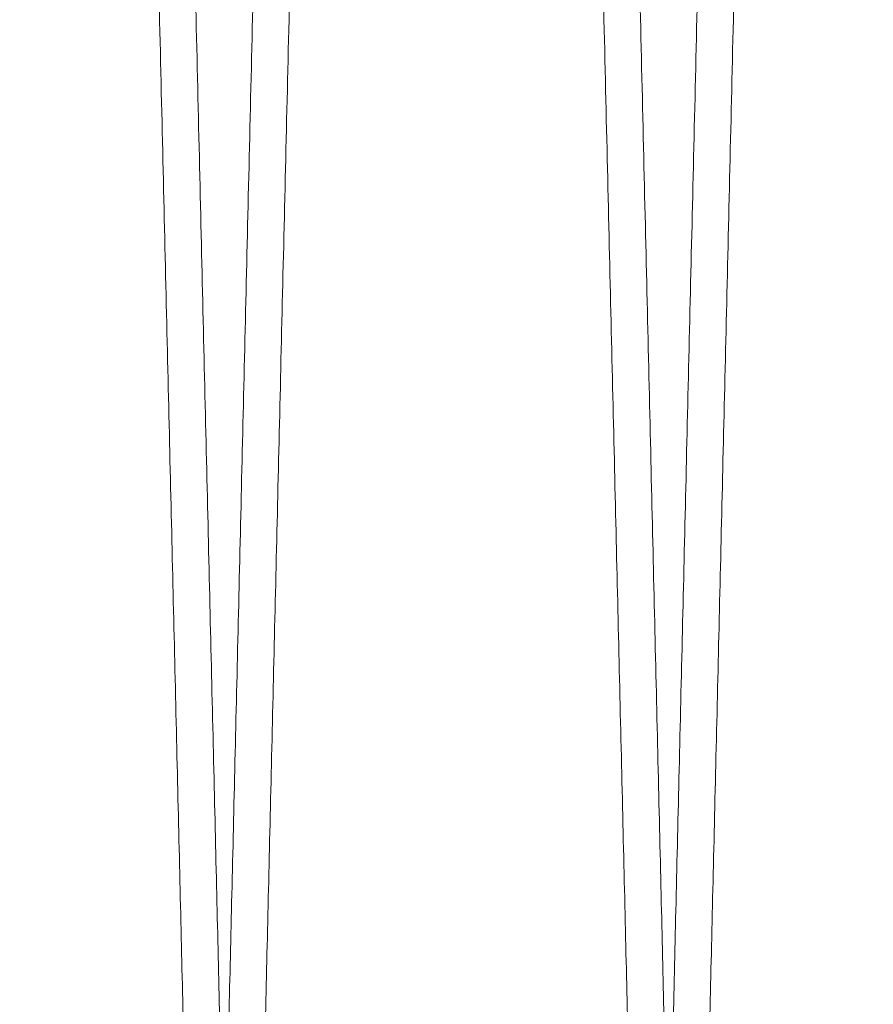
# Model space of a CAD drawing. Units: inches. Extents: x 0.3 to 10.6, y 0.2 to 8.2.
# Drawn here: x 6.2 to 6.2, y 5 to 5 of the extents above; entities that cross this region are included whole.
import ezdxf

# ---------------------------------------------------------------- set-up
doc = ezdxf.new("R2010")
doc.units = ezdxf.units.IN
doc.header["$MEASUREMENT"] = 0

msp = doc.modelspace()

# ---------------------------------------------------------------- linework, layer by layer
at = {"lineweight": 0}
for points, knots in [([(6.170662864765416, 5.371262906426851), (6.170666746414333, 5.371099378251799), (6.170674223656673, 5.370784373000184), (6.170732716700783, 5.368320109349212), (6.170822106637581, 5.364554074715156), (6.170947885451309, 5.359254733388214), (6.171107354806762, 5.352535529069243), (6.171298887987191, 5.344464696657068), (6.171520158980944, 5.335139888338021), (6.171773525776583, 5.324461264472302), (6.172054516597888, 5.312616727232574), (6.172360314373237, 5.299724422522059), (6.172687869698053, 5.285912296388448), (6.173040290816894, 5.271048524227903), (6.173410946841543, 5.255411936007981), (6.173796382174541, 5.23914757329638), (6.174193102381603, 5.222402239622817), (6.174604637489022, 5.205026148124167), (6.174988526429421, 5.188811833588794), (6.175339186390422, 5.173996344405597), (6.175653533990254, 5.160711408476523), (6.175970018871367, 5.14733230978676), (6.17632416341907, 5.132356735286943), (6.176673494600972, 5.117579397789925), (6.177015617188596, 5.103101755973785), (6.177315774731868, 5.090396043011016), (6.177611383968103, 5.077878964181015), (6.177934726967192, 5.064183265162247), (6.178275029151693, 5.049763939278564), (6.178626814133976, 5.0348520573368), (6.178956247915991, 5.020882244741508), (6.179266181794642, 5.007734458533513), (6.17954919848514, 4.995724304048515), (6.179803650771108, 4.98492284668572), (6.180028066861344, 4.975393677551325), (6.180224001724687, 4.967071739390885), (6.18038895007452, 4.960064326870181), (6.180520744859304, 4.954464321620269), (6.180616837160485, 4.950380749470404), (6.180678575032017, 4.94775684821657), (6.180686312265105, 4.947427994522811), (6.180690196439447, 4.947262906426751)], [0, 0, 0, 0, 0.02856054430605728, 0.05501633857628575, 0.08165717293146547, 0.108584578820254, 0.1359045183299371, 0.1623602661606924, 0.1890009893354847, 0.2159281620909773, 0.2432476864804656, 0.2697097465094236, 0.296356813977936, 0.3232903768298304, 0.3506163541029996, 0.377085669431842, 0.4037400513087727, 0.4306810338498017, 0.4580145878421548, 0.4778402676584333, 0.4977432761206891, 0.5178847961990029, 0.538107417265074, 0.565447280361779, 0.5852743664017879, 0.6051788056404857, 0.6253218479377926, 0.6455460289056331, 0.6728881558190258, 0.6992666728000492, 0.7260217298266948, 0.752968048884279, 0.7803074226952509, 0.8067752290003933, 0.8334282310246256, 0.860368099505277, 0.8877009485138795, 0.9152311379823433, 0.9429700327449414, 0.9713703422184993, 1, 1, 1, 1]), ([(6.170662864765416, 5.371262906426851), (6.170666746414333, 5.371099378251799), (6.170674223656673, 5.370784373000184), (6.170732716700783, 5.368320109349212), (6.170822106637581, 5.364554074715156), (6.170947885451309, 5.359254733388214), (6.171107354806762, 5.352535529069243), (6.171298887987191, 5.344464696657068), (6.171520158980944, 5.335139888338021), (6.171773525776583, 5.324461264472302), (6.172054516597888, 5.312616727232574), (6.172360314373237, 5.299724422522059), (6.172687869698053, 5.285912296388448), (6.173040290816894, 5.271048524227903), (6.173410946841543, 5.255411936007981), (6.173796382174541, 5.23914757329638), (6.174193102381603, 5.222402239622817), (6.174604637489022, 5.205026148124167), (6.174988526429421, 5.188811833588794), (6.175339186390422, 5.173996344405597), (6.175653533990254, 5.160711408476523), (6.175970018871367, 5.14733230978676), (6.17632416341907, 5.132356735286943), (6.176673494600972, 5.117579397789925), (6.177015617188596, 5.103101755973785), (6.177315774731868, 5.090396043011016), (6.177611383968103, 5.077878964181015), (6.177934726967192, 5.064183265162247), (6.178275029151693, 5.049763939278564), (6.178626814133976, 5.0348520573368), (6.178956247915991, 5.020882244741508), (6.179266181794642, 5.007734458533513), (6.17954919848514, 4.995724304048515), (6.179803650771108, 4.98492284668572), (6.180028066861344, 4.975393677551325), (6.180224001724687, 4.967071739390885), (6.18038895007452, 4.960064326870181), (6.180520744859304, 4.954464321620269), (6.180616837160485, 4.950380749470404), (6.180678575032017, 4.94775684821657), (6.180686312265105, 4.947427994522811), (6.180690196439447, 4.947262906426751)], [0, 0, 0, 0, 0.02856054430605728, 0.05501633857628575, 0.08165717293146547, 0.108584578820254, 0.1359045183299371, 0.1623602661606924, 0.1890009893354847, 0.2159281620909773, 0.2432476864804656, 0.2697097465094236, 0.296356813977936, 0.3232903768298304, 0.3506163541029996, 0.377085669431842, 0.4037400513087727, 0.4306810338498017, 0.4580145878421548, 0.4778402676584333, 0.4977432761206891, 0.5178847961990029, 0.538107417265074, 0.565447280361779, 0.5852743664017879, 0.6051788056404857, 0.6253218479377926, 0.6455460289056331, 0.6728881558190258, 0.6992666728000492, 0.7260217298266948, 0.752968048884279, 0.7803074226952509, 0.8067752290003933, 0.8334282310246256, 0.860368099505277, 0.8877009485138795, 0.9152311379823433, 0.9429700327449414, 0.9713703422184993, 1, 1, 1, 1]), ([(6.199047483809638, 4.947262906426764), (6.199043620045605, 4.94742643462462), (6.199036177246488, 4.947741440281358), (6.19897795452099, 4.950205709730344), (6.1988889802566, 4.953971759000752), (6.198763791673412, 4.959271123045608), (6.198605079736068, 4.965990358309012), (6.198414469503613, 4.97406123025098), (6.198194282217851, 4.983386086973534), (6.197942178958009, 4.994064769645455), (6.197662617462264, 5.005909367651901), (6.197358407704939, 5.018801732147153), (6.197032589445142, 5.032613914425326), (6.196682077435081, 5.047477749809413), (6.196313473261395, 5.063114391837561), (6.195930217202141, 5.079378795410859), (6.195535786027689, 5.0961241541445), (6.19512667209171, 5.113500272115527), (6.194745084634909, 5.129714597473686), (6.194396559643722, 5.144530080242188), (6.194084149700524, 5.157814992064164), (6.193769638258803, 5.171194064944191), (6.193417726075859, 5.18616960880421), (6.193070623446298, 5.200946906444494), (6.192730706738777, 5.215424499336277), (6.192432500527737, 5.228130158814979), (6.192138827475109, 5.240647182642124), (6.191817616756476, 5.254342818827401), (6.191479574785644, 5.268762081029736), (6.19113014229246, 5.28367389842315), (6.190802924080566, 5.297643652476957), (6.190495084627856, 5.310791381259952), (6.190213987648385, 5.322801495825682), (6.189961266335184, 5.333602928860261), (6.189738380271353, 5.343132086560192), (6.189543783674472, 5.351454015445101), (6.189379963128149, 5.358461435550265), (6.18924907008709, 5.3640614582974), (6.189153635543216, 5.368145049466739), (6.189092320464219, 5.370768962472639), (6.189084636228112, 5.371097817608598), (6.189080778658871, 5.371262906426767)], [0, 0, 0, 0, 0.02856059259972971, 0.05501649468811074, 0.08165743759741369, 0.1085849532980992, 0.1359050044632901, 0.1623608604930535, 0.1890016931169322, 0.2159289775871702, 0.2432486170770939, 0.2697107328884699, 0.2963578572612667, 0.3232914792177334, 0.3506175189694515, 0.3770868148673815, 0.4037411780105279, 0.4306821433053897, 0.4580156823698043, 0.477841289218375, 0.4977442246344637, 0.5178856715078811, 0.5381082193422587, 0.5654479846559995, 0.5852749681530912, 0.6051793044055428, 0.6253222422031369, 0.6455463180861122, 0.6728883020129632, 0.6992667089126378, 0.7260216524006738, 0.7529678559482921, 0.7803071098144874, 0.8067748868965442, 0.8334278584823195, 0.8603676941158374, 0.8877005066014895, 0.9152308054243288, 0.9429698101121622, 0.9713702307823399, 1, 1, 1, 1]), ([(6.199047483809638, 4.947262906426764), (6.199043620045605, 4.94742643462462), (6.199036177246488, 4.947741440281358), (6.19897795452099, 4.950205709730344), (6.1988889802566, 4.953971759000752), (6.198763791673412, 4.959271123045608), (6.198605079736068, 4.965990358309012), (6.198414469503613, 4.97406123025098), (6.198194282217851, 4.983386086973534), (6.197942178958009, 4.994064769645455), (6.197662617462264, 5.005909367651901), (6.197358407704939, 5.018801732147153), (6.197032589445142, 5.032613914425326), (6.196682077435081, 5.047477749809413), (6.196313473261395, 5.063114391837561), (6.195930217202141, 5.079378795410859), (6.195535786027689, 5.0961241541445), (6.19512667209171, 5.113500272115527), (6.194745084634909, 5.129714597473686), (6.194396559643722, 5.144530080242188), (6.194084149700524, 5.157814992064164), (6.193769638258803, 5.171194064944191), (6.193417726075859, 5.18616960880421), (6.193070623446298, 5.200946906444494), (6.192730706738777, 5.215424499336277), (6.192432500527737, 5.228130158814979), (6.192138827475109, 5.240647182642124), (6.191817616756476, 5.254342818827401), (6.191479574785644, 5.268762081029736), (6.19113014229246, 5.28367389842315), (6.190802924080566, 5.297643652476957), (6.190495084627856, 5.310791381259952), (6.190213987648385, 5.322801495825682), (6.189961266335184, 5.333602928860261), (6.189738380271353, 5.343132086560192), (6.189543783674472, 5.351454015445101), (6.189379963128149, 5.358461435550265), (6.18924907008709, 5.3640614582974), (6.189153635543216, 5.368145049466739), (6.189092320464219, 5.370768962472639), (6.189084636228112, 5.371097817608598), (6.189080778658871, 5.371262906426767)], [0, 0, 0, 0, 0.02856059259972971, 0.05501649468811074, 0.08165743759741369, 0.1085849532980992, 0.1359050044632901, 0.1623608604930535, 0.1890016931169322, 0.2159289775871702, 0.2432486170770939, 0.2697107328884699, 0.2963578572612667, 0.3232914792177334, 0.3506175189694515, 0.3770868148673815, 0.4037411780105279, 0.4306821433053897, 0.4580156823698043, 0.477841289218375, 0.4977442246344637, 0.5178856715078811, 0.5381082193422587, 0.5654479846559995, 0.5852749681530912, 0.6051793044055428, 0.6253222422031369, 0.6455463180861122, 0.6728883020129632, 0.6992667089126378, 0.7260216524006738, 0.7529678559482921, 0.7803071098144874, 0.8067748868965442, 0.8334278584823195, 0.8603676941158374, 0.8877005066014895, 0.9152308054243288, 0.9429698101121622, 0.9713702307823399, 1, 1, 1, 1]), ([(6.190659883178346, 5.371262906426753), (6.190663764827259, 5.371099378251713), (6.190671242069592, 5.370784373000118), (6.190729735113713, 5.368320109349225), (6.190819125050496, 5.36455407471508), (6.190944903864215, 5.359254733388173), (6.191104373219658, 5.352535529069151), (6.191295906400071, 5.344464696657059), (6.191517177393814, 5.335139888337961), (6.191770544189444, 5.324461264472218), (6.192051535010712, 5.312616727232497), (6.192357332786034, 5.299724422522025), (6.192684888110826, 5.285912296388374), (6.19303730922964, 5.271048524227836), (6.193407965254252, 5.255411936007912), (6.193793400587221, 5.239147573296333), (6.194190120794242, 5.222402239622764), (6.194601655901622, 5.205026148124108), (6.194985544841987, 5.188811833588727), (6.195336204802952, 5.173996344405528), (6.195650552402761, 5.160711408476453), (6.195967037283832, 5.147332309786695), (6.196321181831506, 5.13235673528688), (6.196670513013362, 5.117579397789872), (6.197012635600964, 5.10310175597376), (6.197312793144189, 5.090396043011022), (6.197608402380404, 5.077878964181024), (6.197931745379447, 5.064183265162273), (6.198272047563915, 5.049763939278596), (6.19862383254615, 5.034852057336812), (6.198953266328138, 5.020882244741519), (6.199263200206759, 5.00773445853353), (6.199546216897216, 4.99572430404853), (6.199800669183156, 4.984922846685715), (6.20002508527337, 4.975393677551348), (6.200221020136683, 4.967071739390876), (6.20038596848651, 4.960064326870204), (6.200517763271265, 4.954464321620265), (6.200613855572437, 4.950380749470395), (6.200675593443951, 4.947756848216526), (6.200683330677051, 4.947427994522806), (6.200687214851399, 4.947262906426764)], [0, 0, 0, 0, 0.02856054430604724, 0.05501633857627315, 0.08165717293146159, 0.1085845788202556, 0.1359045183299472, 0.1623602661607003, 0.1890009893355153, 0.215928162091023, 0.2432476864804979, 0.2697097465094497, 0.2963568139779854, 0.3232903768298748, 0.3506163541030435, 0.3770856694318574, 0.4037400513088061, 0.4306810338498334, 0.4580145878422076, 0.4778402676584896, 0.497743276120746, 0.5178847961990607, 0.5381074172651129, 0.5654472803618381, 0.5852743664017697, 0.6051788056404485, 0.625321847937724, 0.6455460289055488, 0.6728881558189433, 0.6992666727999715, 0.7260217298266193, 0.7529680488842184, 0.7803074226951905, 0.8067752290003503, 0.8334282310245761, 0.8603680995052376, 0.8877009485138325, 0.9152311379823083, 0.9429700327449192, 0.9713703422184856, 1, 1, 1, 1]), ([(6.190659883178346, 5.371262906426753), (6.190663764827259, 5.371099378251713), (6.190671242069592, 5.370784373000118), (6.190729735113713, 5.368320109349225), (6.190819125050496, 5.36455407471508), (6.190944903864215, 5.359254733388173), (6.191104373219658, 5.352535529069151), (6.191295906400071, 5.344464696657059), (6.191517177393814, 5.335139888337961), (6.191770544189444, 5.324461264472218), (6.192051535010712, 5.312616727232497), (6.192357332786034, 5.299724422522025), (6.192684888110826, 5.285912296388374), (6.19303730922964, 5.271048524227836), (6.193407965254252, 5.255411936007912), (6.193793400587221, 5.239147573296333), (6.194190120794242, 5.222402239622764), (6.194601655901622, 5.205026148124108), (6.194985544841987, 5.188811833588727), (6.195336204802952, 5.173996344405528), (6.195650552402761, 5.160711408476453), (6.195967037283832, 5.147332309786695), (6.196321181831506, 5.13235673528688), (6.196670513013362, 5.117579397789872), (6.197012635600964, 5.10310175597376), (6.197312793144189, 5.090396043011022), (6.197608402380404, 5.077878964181024), (6.197931745379447, 5.064183265162273), (6.198272047563915, 5.049763939278596), (6.19862383254615, 5.034852057336812), (6.198953266328138, 5.020882244741519), (6.199263200206759, 5.00773445853353), (6.199546216897216, 4.99572430404853), (6.199800669183156, 4.984922846685715), (6.20002508527337, 4.975393677551348), (6.200221020136683, 4.967071739390876), (6.20038596848651, 4.960064326870204), (6.200517763271265, 4.954464321620265), (6.200613855572437, 4.950380749470395), (6.200675593443951, 4.947756848216526), (6.200683330677051, 4.947427994522806), (6.200687214851399, 4.947262906426764)], [0, 0, 0, 0, 0.02856054430604724, 0.05501633857627315, 0.08165717293146159, 0.1085845788202556, 0.1359045183299472, 0.1623602661607003, 0.1890009893355153, 0.215928162091023, 0.2432476864804979, 0.2697097465094497, 0.2963568139779854, 0.3232903768298748, 0.3506163541030435, 0.3770856694318574, 0.4037400513088061, 0.4306810338498334, 0.4580145878422076, 0.4778402676584896, 0.497743276120746, 0.5178847961990607, 0.5381074172651129, 0.5654472803618381, 0.5852743664017697, 0.6051788056404485, 0.625321847937724, 0.6455460289055488, 0.6728881558189433, 0.6992666727999715, 0.7260217298266193, 0.7529680488842184, 0.7803074226951905, 0.8067752290003503, 0.8334282310245761, 0.8603680995052376, 0.8877009485138325, 0.9152311379823083, 0.9429700327449192, 0.9713703422184856, 1, 1, 1, 1]), ([(6.179050465396677, 4.947262906426764), (6.179046602613007, 4.947426393130542), (6.179039174624577, 4.947740771943367), (6.178981157981517, 4.95019631895911), (6.178892369257069, 4.953954513635079), (6.178767152863644, 4.959255052166996), (6.178608249112346, 4.965982408049348), (6.178418154188788, 4.974031458914719), (6.178198131452059, 4.983349338163633), (6.177945828751957, 4.994036458737143), (6.177665929878398, 5.005895350925582), (6.177362496221845, 5.018754818790367), (6.177036801088582, 5.032561759201311), (6.17668593989699, 5.047440382007245), (6.176316891215267, 5.063095880628222), (6.175934583605322, 5.079320023930411), (6.175540221824484, 5.096062399574827), (6.175130642623012, 5.113458250337586), (6.174714334270561, 5.131147926835398), (6.174296526634585, 5.148909550570594), (6.173878214144712, 5.166700989949751), (6.173456312995281, 5.184653772135967), (6.173039870089809, 5.202383113243028), (6.172633810603916, 5.219678885537558), (6.17223883535846, 5.23651061937336), (6.171852143121042, 5.252997253424343), (6.171501589924106, 5.267950250290208), (6.171186889410301, 5.281379204189904), (6.171003909116989, 5.289190833018209), (6.170912193978425, 5.29310625258289)], [0, 0, 0, 0, 0.03980535283598816, 0.0765442037752026, 0.1135381424003733, 0.151336569720947, 0.1894129601995498, 0.2261518016358902, 0.2631456434244462, 0.3009436369424863, 0.3390194536627142, 0.3757669974597044, 0.4127695858918929, 0.4505764563311402, 0.4886611931982197, 0.5254186957677948, 0.5624313235823734, 0.6002485261676828, 0.6383437149462811, 0.6751092119949631, 0.7121299401803635, 0.7499556488809026, 0.7880595152823525, 0.8248275342014534, 0.8618508684986282, 0.8996795221192092, 0.9377864806371285, 0.9688167428003737, 0.9999999999999999, 0.9999999999999999, 0.9999999999999999, 0.9999999999999999]), ([(6.179050465396677, 4.947262906426764), (6.179046602613007, 4.947426393130542), (6.179039174624577, 4.947740771943367), (6.178981157981517, 4.95019631895911), (6.178892369257069, 4.953954513635079), (6.178767152863644, 4.959255052166996), (6.178608249112346, 4.965982408049348), (6.178418154188788, 4.974031458914719), (6.178198131452059, 4.983349338163633), (6.177945828751957, 4.994036458737143), (6.177665929878398, 5.005895350925582), (6.177362496221845, 5.018754818790367), (6.177036801088582, 5.032561759201311), (6.17668593989699, 5.047440382007245), (6.176316891215267, 5.063095880628222), (6.175934583605322, 5.079320023930411), (6.175540221824484, 5.096062399574827), (6.175130642623012, 5.113458250337586), (6.174714334270561, 5.131147926835398), (6.174296526634585, 5.148909550570594), (6.173878214144712, 5.166700989949751), (6.173456312995281, 5.184653772135967), (6.173039870089809, 5.202383113243028), (6.172633810603916, 5.219678885537558), (6.17223883535846, 5.23651061937336), (6.171852143121042, 5.252997253424343), (6.171501589924106, 5.267950250290208), (6.171186889410301, 5.281379204189904), (6.171003909116989, 5.289190833018209), (6.170912193978425, 5.29310625258289)], [0, 0, 0, 0, 0.03980535283598816, 0.0765442037752026, 0.1135381424003733, 0.151336569720947, 0.1894129601995498, 0.2261518016358902, 0.2631456434244462, 0.3009436369424863, 0.3390194536627142, 0.3757669974597044, 0.4127695858918929, 0.4505764563311402, 0.4886611931982197, 0.5254186957677948, 0.5624313235823734, 0.6002485261676828, 0.6383437149462811, 0.6751092119949631, 0.7121299401803635, 0.7499556488809026, 0.7880595152823525, 0.8248275342014534, 0.8618508684986282, 0.8996795221192092, 0.9377864806371285, 0.9688167428003737, 0.9999999999999999, 0.9999999999999999, 0.9999999999999999, 0.9999999999999999])]:
    msp.add_open_spline(points, degree=3, knots=knots, dxfattribs=at)
at = {"lineweight": 15}
for points, knots in [([(6.1890777970718, 5.371262906426767), (6.189073915422881, 5.371099378251706), (6.189066438180542, 5.37078437300007), (6.189007945136414, 5.368320109349236), (6.188918555199644, 5.364554074715083), (6.188792776385817, 5.359254733388148), (6.188633307030435, 5.35253552906916), (6.188441773849956, 5.344464696657041), (6.188220502856208, 5.335139888337961), (6.187967136060514, 5.32446126447222), (6.187686145239212, 5.312616727232493), (6.187380347463797, 5.299724422522026), (6.18705279213899, 5.28591229638839), (6.186700371020116, 5.27104852422786), (6.186329714995416, 5.25541193600791), (6.185944279662391, 5.239147573296328), (6.185547559455297, 5.222402239622757), (6.185136024347778, 5.205026148124115), (6.184752135407392, 5.188811833588732), (6.184401475446352, 5.173996344405542), (6.184087127846488, 5.160711408476469), (6.183770642965366, 5.147332309786711), (6.183416498417576, 5.132356735286897), (6.183067167235641, 5.117579397789888), (6.182725044648007, 5.103101755973777), (6.182424887104705, 5.090396043011042), (6.182129277868424, 5.077878964181052), (6.181805934869295, 5.064183265162285), (6.181465632684664, 5.049763939278597), (6.18111384770246, 5.03485205733683), (6.180784413920391, 5.020882244741497), (6.180474480041666, 5.007734458533539), (6.180191463351139, 4.995724304048504), (6.179937011065114, 4.984922846685725), (6.179712594974899, 4.975393677551326), (6.179516660111508, 4.967071739390883), (6.179351711761659, 4.960064326870187), (6.179219916976816, 4.954464321620244), (6.179123824675662, 4.950380749470417), (6.179062086804127, 4.947756848216546), (6.179054349571027, 4.947427994522802), (6.17905046539668, 4.947262906426751)], [0, 0, 0, 0, 0.0285605443060564, 0.05501633857627796, 0.0816571729314676, 0.1085845788202594, 0.1359045183299415, 0.1623602661607031, 0.1890009893354994, 0.2159281620910131, 0.2432476864804777, 0.2697097465094317, 0.2963568139779556, 0.3232903768298293, 0.3506163541030266, 0.3770856694318612, 0.4037400513087922, 0.4306810338498271, 0.4580145878421812, 0.4778402676584845, 0.4977432761207001, 0.5178847961990363, 0.5381074172650934, 0.5654472803618203, 0.5852743664017479, 0.6051788056404069, 0.6253218479376913, 0.6455460289055356, 0.6728881558189524, 0.699266672799968, 0.7260217298266346, 0.7529680488842282, 0.7803074226952108, 0.8067752290003767, 0.833428231024615, 0.8603680995052616, 0.8877009485138636, 0.915231137982336, 0.9429700327449387, 0.9713703422184985, 1, 1, 1, 1]), ([(6.1890777970718, 5.371262906426767), (6.189073915422881, 5.371099378251706), (6.189066438180542, 5.37078437300007), (6.189007945136414, 5.368320109349236), (6.188918555199644, 5.364554074715083), (6.188792776385817, 5.359254733388148), (6.188633307030435, 5.35253552906916), (6.188441773849956, 5.344464696657041), (6.188220502856208, 5.335139888337961), (6.187967136060514, 5.32446126447222), (6.187686145239212, 5.312616727232493), (6.187380347463797, 5.299724422522026), (6.18705279213899, 5.28591229638839), (6.186700371020116, 5.27104852422786), (6.186329714995416, 5.25541193600791), (6.185944279662391, 5.239147573296328), (6.185547559455297, 5.222402239622757), (6.185136024347778, 5.205026148124115), (6.184752135407392, 5.188811833588732), (6.184401475446352, 5.173996344405542), (6.184087127846488, 5.160711408476469), (6.183770642965366, 5.147332309786711), (6.183416498417576, 5.132356735286897), (6.183067167235641, 5.117579397789888), (6.182725044648007, 5.103101755973777), (6.182424887104705, 5.090396043011042), (6.182129277868424, 5.077878964181052), (6.181805934869295, 5.064183265162285), (6.181465632684664, 5.049763939278597), (6.18111384770246, 5.03485205733683), (6.180784413920391, 5.020882244741497), (6.180474480041666, 5.007734458533539), (6.180191463351139, 4.995724304048504), (6.179937011065114, 4.984922846685725), (6.179712594974899, 4.975393677551326), (6.179516660111508, 4.967071739390883), (6.179351711761659, 4.960064326870187), (6.179219916976816, 4.954464321620244), (6.179123824675662, 4.950380749470417), (6.179062086804127, 4.947756848216546), (6.179054349571027, 4.947427994522802), (6.17905046539668, 4.947262906426751)], [0, 0, 0, 0, 0.0285605443060564, 0.05501633857627796, 0.0816571729314676, 0.1085845788202594, 0.1359045183299415, 0.1623602661607031, 0.1890009893354994, 0.2159281620910131, 0.2432476864804777, 0.2697097465094317, 0.2963568139779556, 0.3232903768298293, 0.3506163541030266, 0.3770856694318612, 0.4037400513087922, 0.4306810338498271, 0.4580145878421812, 0.4778402676584845, 0.4977432761207001, 0.5178847961990363, 0.5381074172650934, 0.5654472803618203, 0.5852743664017479, 0.6051788056404069, 0.6253218479376913, 0.6455460289055356, 0.6728881558189524, 0.699266672799968, 0.7260217298266346, 0.7529680488842282, 0.7803074226952108, 0.8067752290003767, 0.833428231024615, 0.8603680995052616, 0.8877009485138636, 0.915231137982336, 0.9429700327449387, 0.9713703422184985, 1, 1, 1, 1]), ([(6.180690196439452, 4.947262906426764), (6.180694060203449, 4.947426434623315), (6.180701503002502, 4.947741440277539), (6.180759725728442, 4.950205709744358), (6.180848699991212, 4.953971758947493), (6.180973888580415, 4.959271123248033), (6.181132647454008, 4.965992345604767), (6.181323386585565, 4.974068675862411), (6.181543615006318, 4.983395276861658), (6.181795668357617, 4.994071848000676), (6.182075062812291, 5.005909368729677), (6.182379272538896, 5.018801731926303), (6.182705090799518, 5.032613914234677), (6.183055602837577, 5.04747775081387), (6.183424206897636, 5.063114388004204), (6.183807463372744, 5.079378809271402), (6.184201892989051, 5.096124101717144), (6.184611012839835, 5.113500471311031), (6.18502632806784, 5.131147948181497), (6.185445139643965, 5.148952250794404), (6.185863463245207, 5.166744193498189), (6.186285338115033, 5.18469588862618), (6.186667053128226, 5.200946750198482), (6.187006974362422, 5.215424535565614), (6.187305179489865, 5.228130148969795), (6.187598852836056, 5.240647185278961), (6.187920063469397, 5.254342817836907), (6.188258105470188, 5.26876208131623), (6.188607537954921, 5.283673898346334), (6.188934756169078, 5.297643652497817), (6.189242595621183, 5.31079138125425), (6.18952369260082, 5.322801495827159), (6.189776413913986, 5.333602928859869), (6.18999929997782, 5.343132086560287), (6.190193896574722, 5.35145401544511), (6.190357717120957, 5.358461435550282), (6.19048861016212, 5.364061458297417), (6.19058404470596, 5.368145049466734), (6.190645359784965, 5.370768962472644), (6.190653044021071, 5.37109781760859), (6.190656901590311, 5.371262906426753)], [0, 0, 0, 0, 0.02856088568988061, 0.05501705926997926, 0.0816582755698952, 0.1085860676020192, 0.1359063991268667, 0.1623864050120863, 0.1890518948154332, 0.2159311945443202, 0.2432511143896678, 0.2697135017565235, 0.2963608995833673, 0.3232947979339156, 0.3506211181067525, 0.3770906856338554, 0.4037453223053216, 0.430686564069662, 0.4580203836321722, 0.484400131171778, 0.511156230960919, 0.5381034793869597, 0.5654435252626621, 0.5852707122251793, 0.6051752527368661, 0.6253183972422401, 0.6455426806656357, 0.672884945177227, 0.699263622773342, 0.7260188408218923, 0.7529653208927338, 0.7803048553156599, 0.8067729040112981, 0.8334261491111339, 0.8603662612025212, 0.8876993541787684, 0.9152299355188408, 0.942969224865649, 0.9713699369822884, 1, 1, 1, 1]), ([(6.180690196439452, 4.947262906426764), (6.180694060203449, 4.947426434623315), (6.180701503002502, 4.947741440277539), (6.180759725728442, 4.950205709744358), (6.180848699991212, 4.953971758947493), (6.180973888580415, 4.959271123248033), (6.181132647454008, 4.965992345604767), (6.181323386585565, 4.974068675862411), (6.181543615006318, 4.983395276861658), (6.181795668357617, 4.994071848000676), (6.182075062812291, 5.005909368729677), (6.182379272538896, 5.018801731926303), (6.182705090799518, 5.032613914234677), (6.183055602837577, 5.04747775081387), (6.183424206897636, 5.063114388004204), (6.183807463372744, 5.079378809271402), (6.184201892989051, 5.096124101717144), (6.184611012839835, 5.113500471311031), (6.18502632806784, 5.131147948181497), (6.185445139643965, 5.148952250794404), (6.185863463245207, 5.166744193498189), (6.186285338115033, 5.18469588862618), (6.186667053128226, 5.200946750198482), (6.187006974362422, 5.215424535565614), (6.187305179489865, 5.228130148969795), (6.187598852836056, 5.240647185278961), (6.187920063469397, 5.254342817836907), (6.188258105470188, 5.26876208131623), (6.188607537954921, 5.283673898346334), (6.188934756169078, 5.297643652497817), (6.189242595621183, 5.31079138125425), (6.18952369260082, 5.322801495827159), (6.189776413913986, 5.333602928859869), (6.18999929997782, 5.343132086560287), (6.190193896574722, 5.35145401544511), (6.190357717120957, 5.358461435550282), (6.19048861016212, 5.364061458297417), (6.19058404470596, 5.368145049466734), (6.190645359784965, 5.370768962472644), (6.190653044021071, 5.37109781760859), (6.190656901590311, 5.371262906426753)], [0, 0, 0, 0, 0.02856088568988061, 0.05501705926997926, 0.0816582755698952, 0.1085860676020192, 0.1359063991268667, 0.1623864050120863, 0.1890518948154332, 0.2159311945443202, 0.2432511143896678, 0.2697135017565235, 0.2963608995833673, 0.3232947979339156, 0.3506211181067525, 0.3770906856338554, 0.4037453223053216, 0.430686564069662, 0.4580203836321722, 0.484400131171778, 0.511156230960919, 0.5381034793869597, 0.5654435252626621, 0.5852707122251793, 0.6051752527368661, 0.6253183972422401, 0.6455426806656357, 0.672884945177227, 0.699263622773342, 0.7260188408218923, 0.7529653208927338, 0.7803048553156599, 0.8067729040112981, 0.8334261491111339, 0.8603662612025212, 0.8876993541787684, 0.9152299355188408, 0.942969224865649, 0.9713699369822884, 1, 1, 1, 1]), ([(6.209074815483771, 5.371262906426767), (6.209070933834886, 5.371099378253018), (6.209063456592609, 5.370784373003913), (6.209004963548058, 5.368320109335214), (6.208915573612884, 5.364554074768344), (6.20878979479301, 5.359254733185727), (6.208630278277619, 5.352533541789962), (6.208438615569531, 5.344457251110223), (6.208217303214703, 5.33513069853333), (6.207963986552583, 5.324454186184006), (6.207683163625731, 5.312616726154739), (6.207377365881141, 5.299724422742876), (6.20704981055562, 5.285912296579012), (6.20669738940851, 5.271048523223383), (6.206326733498282, 5.255411939841196), (6.205941297746739, 5.239147559435867), (6.205544579107722, 5.222402292049716), (6.205133038048095, 5.205025948930037), (6.204715217841263, 5.187378480550937), (6.204293835257245, 5.169574166227947), (6.203872901652014, 5.15178219028968), (6.203448355127645, 5.133830458806841), (6.203064189345565, 5.117579554035917), (6.202722062203183, 5.10310171974435), (6.202421905750235, 5.090396052856187), (6.202126296218597, 5.07787896154417), (6.201802953305383, 5.06418326615274), (6.201462651090573, 5.049763938992072), (6.201110866116964, 5.034852057413604), (6.200781432332615, 5.020882244720624), (6.200471498454585, 5.00773445853924), (6.200188481763932, 4.995724304047025), (6.199934029477953, 4.984922846686109), (6.199709613387762, 4.975393677551181), (6.199513678524397, 4.967071739390923), (6.199348730174585, 4.96006432687017), (6.199216935389736, 4.95446432162027), (6.199120843088611, 4.950380749470409), (6.199059105217072, 4.947756848216547), (6.199051367983978, 4.947427994522803), (6.199047483809633, 4.947262906426751)], [0, 0, 0, 0, 0.02856083739589941, 0.05501690315690975, 0.08165801090177718, 0.1085856931210609, 0.1359059129894311, 0.1623858104881148, 0.1890511906494121, 0.2159303790411446, 0.2432501837850468, 0.2697125153690752, 0.2963598562912323, 0.3232936955367986, 0.350619953230631, 0.3770895401889995, 0.4037441955946312, 0.4306854546054885, 0.4580192890962267, 0.484399133906198, 0.5111553312445571, 0.5381026772986454, 0.5654428209584963, 0.585270110465074, 0.6051747539641592, 0.6253180029704068, 0.6455423914798721, 0.6728847989796495, 0.6992635866584258, 0.726018918246922, 0.7529655138290829, 0.7803051681981946, 0.8067732461174159, 0.8334265216561982, 0.8603666665952084, 0.8876997960949691, 0.9152302680797195, 0.942969447500351, 0.971370048419411, 1, 1, 1, 1]), ([(6.209074815483771, 5.371262906426767), (6.209070933834886, 5.371099378253018), (6.209063456592609, 5.370784373003913), (6.209004963548058, 5.368320109335214), (6.208915573612884, 5.364554074768344), (6.20878979479301, 5.359254733185727), (6.208630278277619, 5.352533541789962), (6.208438615569531, 5.344457251110223), (6.208217303214703, 5.33513069853333), (6.207963986552583, 5.324454186184006), (6.207683163625731, 5.312616726154739), (6.207377365881141, 5.299724422742876), (6.20704981055562, 5.285912296579012), (6.20669738940851, 5.271048523223383), (6.206326733498282, 5.255411939841196), (6.205941297746739, 5.239147559435867), (6.205544579107722, 5.222402292049716), (6.205133038048095, 5.205025948930037), (6.204715217841263, 5.187378480550937), (6.204293835257245, 5.169574166227947), (6.203872901652014, 5.15178219028968), (6.203448355127645, 5.133830458806841), (6.203064189345565, 5.117579554035917), (6.202722062203183, 5.10310171974435), (6.202421905750235, 5.090396052856187), (6.202126296218597, 5.07787896154417), (6.201802953305383, 5.06418326615274), (6.201462651090573, 5.049763938992072), (6.201110866116964, 5.034852057413604), (6.200781432332615, 5.020882244720624), (6.200471498454585, 5.00773445853924), (6.200188481763932, 4.995724304047025), (6.199934029477953, 4.984922846686109), (6.199709613387762, 4.975393677551181), (6.199513678524397, 4.967071739390923), (6.199348730174585, 4.96006432687017), (6.199216935389736, 4.95446432162027), (6.199120843088611, 4.950380749470409), (6.199059105217072, 4.947756848216547), (6.199051367983978, 4.947427994522803), (6.199047483809633, 4.947262906426751)], [0, 0, 0, 0, 0.02856083739589941, 0.05501690315690975, 0.08165801090177718, 0.1085856931210609, 0.1359059129894311, 0.1623858104881148, 0.1890511906494121, 0.2159303790411446, 0.2432501837850468, 0.2697125153690752, 0.2963598562912323, 0.3232936955367986, 0.350619953230631, 0.3770895401889995, 0.4037441955946312, 0.4306854546054885, 0.4580192890962267, 0.484399133906198, 0.5111553312445571, 0.5381026772986454, 0.5654428209584963, 0.585270110465074, 0.6051747539641592, 0.6253180029704068, 0.6455423914798721, 0.6728847989796495, 0.6992635866584258, 0.726018918246922, 0.7529655138290829, 0.7803051681981946, 0.8067732461174159, 0.8334265216561982, 0.8603666665952084, 0.8876997960949691, 0.9152302680797195, 0.942969447500351, 0.971370048419411, 1, 1, 1, 1]), ([(6.200687214851388, 4.947262906426764), (6.200691078615391, 4.947426434623318), (6.200698521414448, 4.947741440277547), (6.200756744140381, 4.950205709744329), (6.200845718403172, 4.953971758947525), (6.200970906992382, 4.95927112324802), (6.201129665865991, 4.965992345604791), (6.201320404997557, 4.974068675862407), (6.201540633418325, 4.983395276861659), (6.201792686769661, 4.994071848000664), (6.202072081224342, 5.005909368729662), (6.20237629095098, 5.01880173192629), (6.202702109211638, 5.032613914234666), (6.203052621249726, 5.047477750813876), (6.203421225309822, 5.063114388004224), (6.203804481784958, 5.079378809271399), (6.204198911401309, 5.096124101717155), (6.204608031252121, 5.113500471311034), (6.205023346480182, 5.131147948181498), (6.205442158056342, 5.148952250794409), (6.205860481657626, 5.1667441934982), (6.206282356527499, 5.18469588862619), (6.20666407154073, 5.200946750198485), (6.207003992774958, 5.215424535565613), (6.207302197902445, 5.228130148969778), (6.207595871248662, 5.240647185278957), (6.207917081882029, 5.254342817836901), (6.208255123882854, 5.268762081316228), (6.208604556367635, 5.28367389834634), (6.208931774581818, 5.297643652497792), (6.209239614033955, 5.310791381254258), (6.209520711013629, 5.322801495827163), (6.209773432326823, 5.333602928859856), (6.209996318390671, 5.343132086560319), (6.210190914987595, 5.351454015445078), (6.210354735533856, 5.358461435550307), (6.21048562857502, 5.364061458297432), (6.210581063118872, 5.36814504946673), (6.210642378197889, 5.370768962472641), (6.210650062433997, 5.371097817608598), (6.210653920003238, 5.371262906426767)], [0, 0, 0, 0, 0.02856088568988786, 0.05501705926998057, 0.08165827556990499, 0.1085860676020223, 0.1359063991268651, 0.1623864050120701, 0.189051894815419, 0.2159311945442893, 0.2432511143896445, 0.2697135017565039, 0.2963608995833515, 0.3232947979339363, 0.3506211181067634, 0.3770906856338597, 0.4037453223053364, 0.4306865640696584, 0.4580203836321707, 0.4844001311717797, 0.5111562309609425, 0.5381034793869851, 0.5654435252626693, 0.5852707122251855, 0.6051752527368577, 0.6253183972422237, 0.6455426806656452, 0.6728849451772345, 0.6992636227733459, 0.7260188408218929, 0.7529653208927303, 0.7803048553156605, 0.8067729040113154, 0.8334261491111467, 0.8603662612025236, 0.8876993541787769, 0.9152299355188488, 0.9429692248656518, 0.9713699369822905, 1, 1, 1, 1]), ([(6.200687214851388, 4.947262906426764), (6.200691078615391, 4.947426434623318), (6.200698521414448, 4.947741440277547), (6.200756744140381, 4.950205709744329), (6.200845718403172, 4.953971758947525), (6.200970906992382, 4.95927112324802), (6.201129665865991, 4.965992345604791), (6.201320404997557, 4.974068675862407), (6.201540633418325, 4.983395276861659), (6.201792686769661, 4.994071848000664), (6.202072081224342, 5.005909368729662), (6.20237629095098, 5.01880173192629), (6.202702109211638, 5.032613914234666), (6.203052621249726, 5.047477750813876), (6.203421225309822, 5.063114388004224), (6.203804481784958, 5.079378809271399), (6.204198911401309, 5.096124101717155), (6.204608031252121, 5.113500471311034), (6.205023346480182, 5.131147948181498), (6.205442158056342, 5.148952250794409), (6.205860481657626, 5.1667441934982), (6.206282356527499, 5.18469588862619), (6.20666407154073, 5.200946750198485), (6.207003992774958, 5.215424535565613), (6.207302197902445, 5.228130148969778), (6.207595871248662, 5.240647185278957), (6.207917081882029, 5.254342817836901), (6.208255123882854, 5.268762081316228), (6.208604556367635, 5.28367389834634), (6.208931774581818, 5.297643652497792), (6.209239614033955, 5.310791381254258), (6.209520711013629, 5.322801495827163), (6.209773432326823, 5.333602928859856), (6.209996318390671, 5.343132086560319), (6.210190914987595, 5.351454015445078), (6.210354735533856, 5.358461435550307), (6.21048562857502, 5.364061458297432), (6.210581063118872, 5.36814504946673), (6.210642378197889, 5.370768962472641), (6.210650062433997, 5.371097817608598), (6.210653920003238, 5.371262906426767)], [0, 0, 0, 0, 0.02856088568988786, 0.05501705926998057, 0.08165827556990499, 0.1085860676020223, 0.1359063991268651, 0.1623864050120701, 0.189051894815419, 0.2159311945442893, 0.2432511143896445, 0.2697135017565039, 0.2963608995833515, 0.3232947979339363, 0.3506211181067634, 0.3770906856338597, 0.4037453223053364, 0.4306865640696584, 0.4580203836321707, 0.4844001311717797, 0.5111562309609425, 0.5381034793869851, 0.5654435252626693, 0.5852707122251855, 0.6051752527368577, 0.6253183972422237, 0.6455426806656452, 0.6728849451772345, 0.6992636227733459, 0.7260188408218929, 0.7529653208927303, 0.7803048553156605, 0.8067729040113154, 0.8334261491111467, 0.8603662612025236, 0.8876993541787769, 0.9152299355188488, 0.9429692248656518, 0.9713699369822905, 1, 1, 1, 1])]:
    msp.add_open_spline(points, degree=3, knots=knots, dxfattribs=at)

doc.saveas('drawing.dxf')
